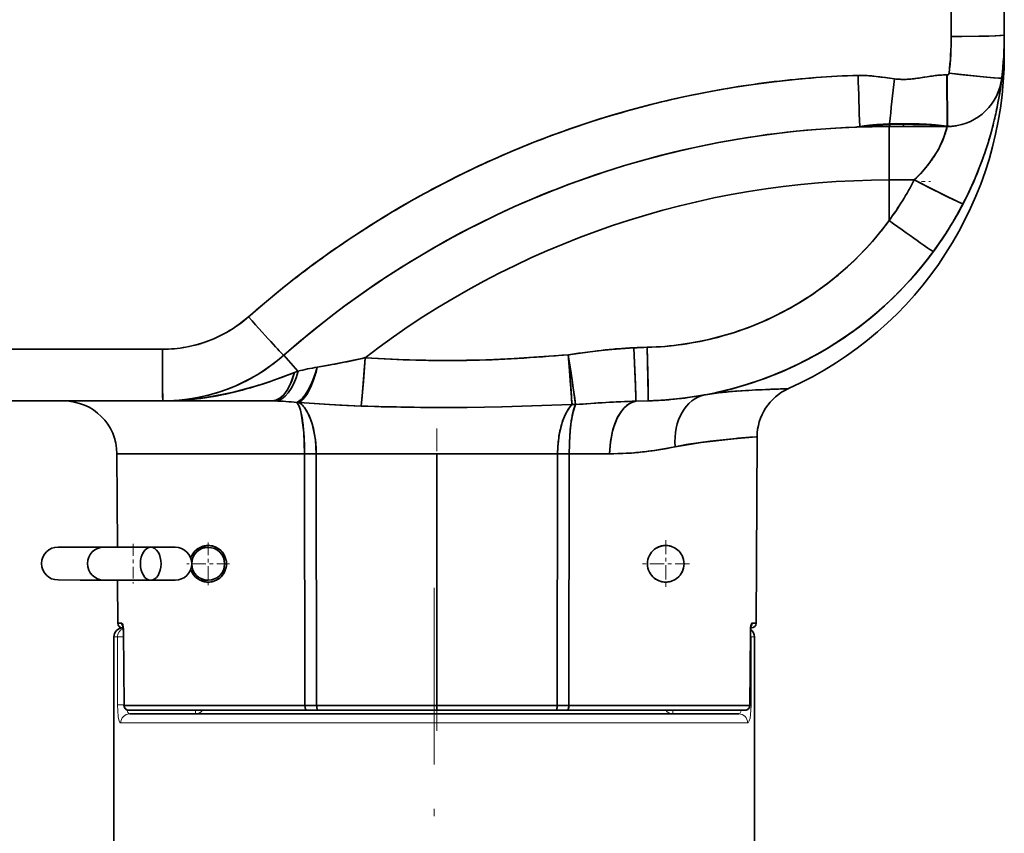
# Model space of a CAD drawing. Extents: x 0 to 210, y 0 to 297.
# Drawn here: x 96 to 122, y 222 to 244 of the extents above; entities that cross this region are included whole.
import ezdxf

# ---------------------------------------------------------------- set-up
doc = ezdxf.new("R2010")
doc.units = 0
doc.linetypes.add('DASHDOT', pattern=[18.5, 12, -3, 0.5, -3])

msp = doc.modelspace()

# ---------------------------------------------------------------- linework, layer by layer
at = {"color": 7, "lineweight": 35}
for p, q in [((121.023, 244.964), (121.023, 243.56)), ((121.023, 244.964), (121.023, 243.56)), ((121.023, 243.56), (121.023, 244.964)), ((122.473, 244.955), (122.473, 243.598)), ((122.473, 243.598), (122.473, 244.955)), ((122.473, 243.598), (122.473, 243.596)), ((122.473, 243.593), (122.473, 243.577)), ((122.473, 243.055), (122.473, 243.587)), ((122.473, 243.52), (122.473, 243.435)), ((122.473, 243.334), (122.473, 243.281)), ((122.473, 243.281), (122.473, 243.23)), ((122.473, 243.23), (122.473, 243.139)), ((122.473, 243.139), (122.473, 243.077)), ((122.473, 243.077), (122.473, 243.055)), ((119.099, 242.451), (118.975, 242.467)), ((119.223, 242.433), (119.099, 242.451)), ((119.346, 242.415), (119.223, 242.433)), ((119.471, 242.4), (119.346, 242.415)), ((120.276, 242.443), (120.187, 242.429)), ((120.365, 242.458), (120.276, 242.443)), ((120.914, 242.51), (120.904, 242.51)), ((120.914, 241.108), (120.904, 242.51)), ((120.904, 242.51), (120.914, 241.108)), ((120.914, 242.51), (120.904, 242.51)), ((120.92, 241.107), (120.914, 242.51)), ((120.914, 242.51), (120.92, 241.107)), ((120.936, 242.515), (120.947, 242.523)), ((120.947, 242.523), (120.956, 242.533)), ((122.397, 242.367), (122.381, 242.246)), ((122.403, 242.421), (122.393, 242.34)), ((122.403, 242.421), (122.399, 242.385)), ((122.42, 242.575), (122.403, 242.421)), ((122.403, 242.421), (122.403, 242.42)), ((118.406, 241.081), (118.644, 241.089)), ((118.524, 241.094), (118.536, 241.094)), ((119.327, 241.098), (119.723, 241.098)), ((119.327, 241.098), (119.327, 239.637)), ((119.327, 239.637), (119.327, 241.098)), ((119.327, 241.098), (120.914, 241.098)), ((119.327, 241.098), (119.723, 241.098)), ((119.723, 241.16), (119.723, 241.098)), ((119.723, 241.098), (119.723, 241.16)), ((119.723, 241.098), (120.914, 241.098)), ((119.723, 241.098), (120.055, 241.098)), ((120.055, 241.098), (120.373, 241.098)), ((120.373, 241.098), (120.664, 241.098)), ((120.664, 241.098), (120.914, 241.098)), ((120.901, 241.108), (120.908, 241.107)), ((120.914, 241.098), (120.906, 241.064)), ((120.908, 241.107), (120.92, 241.107)), ((120.92, 241.107), (120.908, 241.107)), ((120.914, 241.108), (120.92, 241.107)), ((120.92, 241.107), (120.914, 241.108)), ((121.366, 241.168), (121.365, 241.167)), ((119.327, 239.637), (119.327, 238.531)), ((119.327, 239.637), (120.014, 239.637)), ((119.327, 238.531), (119.327, 239.637)), ((120.014, 239.637), (119.327, 239.637)), ((100.358, 235.122), (100.382, 235.128)), ((113.61, 235.135), (113.641, 235.139)), ((99.477, 235.011), (82.013, 235.01)), ((97.294, 235.011), (95.111, 235.011)), ((99.477, 235.011), (97.294, 235.011)), ((102.791, 234.848), (103.177, 234.41)), ((103.177, 234.41), (102.791, 234.848)), ((110.567, 234.832), (110.563, 234.859)), ((110.563, 234.859), (110.565, 234.832)), ((110.565, 234.832), (110.567, 234.804)), ((110.571, 234.804), (110.567, 234.832)), ((111.232, 234.952), (111.009, 234.923)), ((111.456, 234.979), (111.232, 234.952)), ((104.028, 234.578), (103.704, 234.519)), ((110.567, 234.804), (110.571, 234.749)), ((110.579, 234.748), (110.571, 234.804)), ((110.571, 234.749), (110.58, 234.64)), ((110.596, 234.638), (110.579, 234.748)), ((110.58, 234.64), (110.596, 234.426)), ((110.628, 234.421), (110.596, 234.638)), ((103.177, 234.41), (103.082, 234.374)), ((103.177, 234.41), (103.082, 234.374)), ((110.596, 234.426), (110.626, 234.032)), ((110.686, 234.026), (110.628, 234.421)), ((114.286, 233.764), (114.297, 233.766)), ((114.297, 233.766), (114.286, 233.764)), ((114.304, 233.767), (114.297, 233.766)), ((114.304, 233.767), (114.297, 233.766)), ((116.41, 233.929), (116.093, 233.918)), ((116.232, 233.923), (116.101, 233.918)), ((116.412, 233.929), (116.574, 233.934)), ((116.574, 233.934), (116.467, 233.931)), ((96.473, 233.598), (82.019, 233.598)), ((96.473, 233.598), (82.019, 233.598)), ((82.019, 233.598), (99.483, 233.598)), ((96.786, 233.598), (95.03, 233.598)), ((95.117, 233.598), (99.483, 233.598)), ((96.781, 233.598), (102.465, 233.598)), ((99.483, 233.598), (99.832, 233.598)), ((99.483, 233.598), (99.49, 233.598)), ((99.483, 233.598), (102.465, 233.598)), ((99.52, 233.598), (99.483, 233.598)), ((99.505, 233.598), (99.483, 233.598)), ((99.505, 233.598), (99.489, 233.598)), ((99.518, 233.598), (99.52, 233.598)), ((99.832, 233.598), (100.182, 233.598)), ((100.182, 233.598), (100.538, 233.598)), ((100.409, 233.654), (100.42, 233.655)), ((100.538, 233.598), (100.9, 233.598)), ((100.9, 233.598), (101.654, 233.598)), ((101.654, 233.598), (102.465, 233.598)), ((102.465, 233.598), (102.55, 233.597)), ((102.465, 233.598), (102.55, 233.597)), ((103.206, 233.558), (103.146, 233.558)), ((103.146, 233.558), (103.206, 233.558)), ((112.408, 233.593), (112.747, 233.602)), ((112.408, 233.593), (112.747, 233.602)), ((115.138, 232.572), (115.223, 232.579)), ((115.718, 232.619), (115.573, 232.608)), ((115.691, 227.522), (115.718, 232.619)), ((103.357, 232.155), (98.23, 232.155)), ((98.244, 229.603), (98.23, 232.155)), ((103.357, 232.155), (98.23, 232.155)), ((103.367, 225.272), (103.357, 232.155)), ((103.357, 232.155), (103.367, 225.272)), ((103.676, 232.155), (103.357, 232.155)), ((103.357, 232.155), (103.676, 232.155)), ((103.676, 232.155), (103.687, 225.272)), ((106.973, 232.155), (103.676, 232.155)), ((106.973, 232.155), (103.676, 232.155)), ((103.687, 225.272), (103.676, 232.155)), ((106.973, 225.272), (106.973, 232.155)), ((110.27, 232.155), (106.973, 232.155)), ((106.973, 232.155), (106.973, 225.272)), ((110.27, 232.155), (106.973, 232.155)), ((110.258, 225.272), (110.27, 232.155)), ((110.27, 232.155), (110.258, 225.272)), ((110.589, 232.155), (110.27, 232.155)), ((110.27, 232.155), (110.589, 232.155)), ((110.589, 232.155), (110.579, 225.272)), ((110.579, 225.272), (110.589, 232.155)), ((111.691, 232.155), (110.589, 232.155)), ((111.691, 232.155), (110.589, 232.155)), ((96.624, 229.606), (97.224, 229.604)), ((97.873, 229.603), (97.224, 229.604)), ((97.875, 229.603), (99.155, 229.601)), ((99.155, 229.601), (99.823, 229.6)), ((99.823, 229.6), (99.505, 229.6)), ((100.724, 229.598), (100.513, 229.598)), ((101.123, 229.448), (101.108, 229.466)), ((96.622, 228.706), (97.223, 228.704)), ((98.249, 228.703), (96.622, 228.706)), ((97.874, 228.703), (97.223, 228.704)), ((97.874, 228.703), (99.503, 228.7)), ((98.249, 228.703), (97.874, 228.703)), ((98.255, 227.522), (98.249, 228.703)), ((99.153, 228.701), (99.822, 228.7)), ((99.822, 228.7), (99.503, 228.7)), ((100.722, 228.698), (100.512, 228.698)), ((100.69, 228.649), (100.68, 228.65)), ((100.689, 228.649), (100.71, 228.648)), ((100.717, 228.648), (100.69, 228.649)), ((113.256, 228.649), (113.228, 228.648)), ((113.266, 228.65), (113.256, 228.649)), ((113.256, 228.649), (113.266, 228.65)), ((98.255, 227.522), (98.365, 227.522)), ((98.365, 227.522), (98.255, 227.522)), ((98.401, 227.398), (98.38, 227.398)), ((98.404, 227.398), (98.38, 227.398)), ((98.389, 227.482), (98.384, 227.496)), ((98.389, 227.455), (98.409, 227.276)), ((98.404, 227.398), (98.398, 227.398)), ((115.566, 227.398), (115.542, 227.398)), ((115.566, 227.398), (115.545, 227.398)), ((115.55, 227.452), (115.548, 227.438)), ((115.548, 227.442), (115.55, 227.452)), ((115.581, 227.522), (115.691, 227.522)), ((115.691, 227.522), (115.581, 227.522)), ((98.148, 220.148), (98.148, 227.148)), ((98.409, 227.276), (98.411, 227.277)), ((98.411, 227.277), (98.409, 227.276)), ((98.409, 227.276), (98.426, 225.272)), ((98.411, 227.277), (98.429, 225.272)), ((98.429, 225.272), (98.411, 227.277)), ((115.517, 225.272), (115.535, 227.277)), ((115.535, 227.277), (115.517, 225.272)), ((115.52, 225.272), (115.537, 227.276)), ((115.537, 227.276), (115.535, 227.277)), ((115.535, 227.277), (115.537, 227.276)), ((115.648, 220.148), (115.648, 227.148)), ((98.426, 225.272), (98.429, 225.272)), ((98.429, 225.272), (98.426, 225.272)), ((98.429, 225.272), (103.367, 225.272)), ((103.367, 225.272), (98.429, 225.272)), ((98.806, 225.148), (98.551, 225.148)), ((100.041, 225.148), (98.551, 225.148)), ((98.551, 225.148), (103.419, 225.148)), ((99.176, 225.148), (98.806, 225.148)), ((99.656, 225.148), (99.176, 225.148)), ((100.239, 225.148), (99.656, 225.148)), ((100.041, 225.148), (106.973, 225.148)), ((100.917, 225.148), (100.239, 225.148)), ((101.68, 225.148), (100.917, 225.148)), ((102.518, 225.148), (101.68, 225.148)), ((103.419, 225.148), (102.518, 225.148)), ((103.367, 225.272), (103.687, 225.272)), ((103.687, 225.272), (103.367, 225.272)), ((103.713, 225.148), (103.419, 225.148)), ((103.419, 225.148), (103.713, 225.148)), ((103.687, 225.272), (106.973, 225.272)), ((106.973, 225.272), (103.687, 225.272)), ((105.334, 225.148), (103.713, 225.148)), ((103.713, 225.148), (106.973, 225.148)), ((106.973, 225.148), (105.334, 225.148)), ((110.258, 225.272), (106.973, 225.272)), ((106.973, 225.272), (106.973, 225.148)), ((106.973, 225.272), (110.258, 225.272)), ((106.973, 225.148), (106.973, 225.272)), ((106.973, 225.148), (110.233, 225.148)), ((108.611, 225.148), (106.973, 225.148)), ((106.973, 225.148), (113.905, 225.148)), ((110.233, 225.148), (108.611, 225.148)), ((110.527, 225.148), (110.233, 225.148)), ((110.233, 225.148), (110.527, 225.148)), ((110.258, 225.272), (110.579, 225.272)), ((110.579, 225.272), (110.258, 225.272)), ((111.428, 225.148), (110.527, 225.148)), ((110.527, 225.148), (115.395, 225.148)), ((110.579, 225.272), (115.517, 225.272)), ((115.517, 225.272), (110.579, 225.272)), ((112.266, 225.148), (111.428, 225.148)), ((113.029, 225.148), (112.266, 225.148)), ((113.707, 225.148), (113.029, 225.148)), ((114.29, 225.148), (113.707, 225.148)), ((115.395, 225.148), (113.905, 225.148)), ((113.905, 225.148), (113.906, 225.148)), ((114.77, 225.148), (114.29, 225.148)), ((115.14, 225.148), (114.77, 225.148)), ((115.395, 225.148), (115.14, 225.148)), ((115.517, 225.272), (115.52, 225.272)), ((115.52, 225.272), (115.517, 225.272)), ((99.439, 225.048), (98.58, 225.048)), ((115.216, 225.048), (99.439, 225.048))]:
    msp.add_line(p, q, dxfattribs=at)
at = {"color": 7, "linetype": 'DASHDOT', "lineweight": 13, "ltscale": 0.006212}
msp.add_line((120.207, 239.598), (120.456, 239.598), dxfattribs=at)
at = {"color": 7, "linetype": 'DASHDOT', "lineweight": 13, "ltscale": 0.206498}
msp.add_line((106.973, 224.584), (106.973, 232.844), dxfattribs=at)
at = {"color": 7, "linetype": 'DASHDOT', "lineweight": 13, "ltscale": 0.02925}
for p, q in [((100.723, 229.733), (100.723, 228.563)), ((101.308, 229.148), (100.138, 229.148))]:
    msp.add_line(p, q, dxfattribs=at)
at = {"color": 7, "linetype": 'DASHDOT', "lineweight": 13, "ltscale": 0.0325}
for p, q in [((113.223, 229.798), (113.223, 228.498)), ((113.873, 229.148), (112.573, 229.148))]:
    msp.add_line(p, q, dxfattribs=at)
at = {"color": 7, "linetype": 'DASHDOT', "lineweight": 13, "ltscale": 0.027126}
msp.add_line((98.674, 229.693), (98.672, 228.608), dxfattribs=at)
at = {"color": 7, "linetype": 'DASHDOT', "lineweight": 13, "ltscale": 0.402475}
msp.add_line((106.898, 228.489), (106.898, 212.39), dxfattribs=at)
at = {"color": 7, "lineweight": 13}
for p, q in [((98.243, 227.148), (98.148, 227.148)), ((98.41, 227.148), (98.243, 227.148)), ((98.243, 225.298), (98.243, 227.148)), ((115.536, 227.148), (115.553, 227.148)), ((115.648, 227.148), (115.553, 227.148)), ((115.553, 227.148), (115.553, 225.298)), ((98.426, 225.298), (98.243, 225.298)), ((100.379, 225.048), (100.379, 225.147)), ((113.418, 225.048), (113.418, 225.148)), ((115.519, 225.298), (115.553, 225.298)), ((99.219, 224.798), (98.336, 224.798)), ((115.461, 224.798), (99.219, 224.798))]:
    msp.add_line(p, q, dxfattribs=at)
at = {"color": 7, "linetype": 'DASHDOT', "lineweight": 13, "ltscale": 0.044696}
msp.add_line((98.402, 225.273), (100.19, 225.273), dxfattribs=at)
at = {"color": 7, "lineweight": 35}
for points in [[(122.473, 243.598), (122.473, 243.597), (122.472, 243.597), (122.47, 243.596), (122.448, 243.591), (122.244, 243.577), (121.311, 243.561), (121.023, 243.56)], [(121.023, 243.56), (122.052, 243.571), (122.386, 243.585), (122.461, 243.593), (122.469, 243.595), (122.472, 243.596), (122.473, 243.597), (122.473, 243.598)], [(119.471, 242.4), (119.073, 242.454), (118.675, 242.495), (118.477, 242.496)], [(120.904, 242.51), (120.661, 242.497), (120.185, 242.429), (119.805, 242.387), (119.471, 242.4)], [(122.403, 242.421), (122.403, 242.421), (122.403, 242.42), (122.401, 242.419), (122.378, 242.417), (122.174, 242.428), (121.25, 242.521), (120.963, 242.554)], [(120.963, 242.554), (121.984, 242.444), (122.316, 242.419), (122.391, 242.418), (122.4, 242.419), (122.402, 242.42), (122.403, 242.421), (122.403, 242.421)], [(122.367, 242.224), (122.378, 242.26), (122.38, 242.263), (122.38, 242.265), (122.381, 242.265), (122.381, 242.265), (122.382, 242.264), (122.383, 242.261), (122.382, 242.256), (122.381, 242.244)], [(119.335, 241.168), (118.72, 241.123), (118.524, 241.094)], [(118.536, 241.094), (118.962, 241.139), (119.346, 241.156)], [(119.327, 241.098), (119.331, 241.099), (119.333, 241.102), (119.339, 241.111), (119.349, 241.157)], [(119.349, 241.156), (119.342, 241.12), (119.337, 241.107), (119.332, 241.101), (119.33, 241.099), (119.327, 241.098)], [(120.914, 241.108), (120.534, 241.148), (119.878, 241.173), (119.335, 241.168)], [(120.901, 241.108), (120.439, 241.144), (119.505, 241.159), (119.346, 241.156)], [(120.914, 241.098), (120.823, 240.803), (120.671, 240.474), (120.408, 240.074), (120.232, 239.862), (120.014, 239.637)], [(121.345, 238.984), (121.345, 238.984), (121.343, 238.984), (121.34, 238.984), (121.329, 238.987), (121.21, 239.038), (120.431, 239.423), (120.014, 239.637)], [(120.014, 239.637), (120.954, 239.16), (121.29, 239.002), (121.338, 238.984), (121.343, 238.984), (121.344, 238.984), (121.345, 238.984)], [(99.483, 233.598), (99.483, 233.6), (99.48, 233.76), (99.477, 235.011)], [(99.477, 235.011), (99.479, 234.005), (99.483, 233.609), (99.483, 233.599), (99.483, 233.598)], [(110.563, 234.859), (109.085, 234.756), (108.334, 234.721), (107.229, 234.701), (106.118, 234.723), (105.008, 234.781)], [(112.354, 235.051), (111.755, 235.009), (111.356, 234.967), (110.563, 234.859)], [(112.408, 233.593), (112.405, 233.771), (112.354, 235.051)], [(112.354, 235.051), (112.395, 234.048), (112.408, 233.617), (112.408, 233.593)], [(112.747, 233.602), (112.747, 233.602), (112.747, 233.604), (112.748, 233.62), (112.748, 233.772), (112.719, 235.064)], [(112.719, 235.064), (112.744, 234.023), (112.748, 233.614), (112.747, 233.603), (112.747, 233.602)], [(105.008, 234.781), (104.203, 234.61), (103.704, 234.519)], [(104.907, 233.458), (104.963, 234.13), (105.008, 234.781)], [(105.008, 234.781), (104.931, 233.729), (104.907, 233.458)], [(103.082, 234.374), (102.447, 234.142), (102.119, 234.034), (101.413, 233.836), (100.676, 233.69), (100.084, 233.621), (99.483, 233.598)], [(102.465, 233.598), (102.576, 233.617), (102.682, 233.671), (102.79, 233.767), (102.882, 233.889), (102.999, 234.12), (103.082, 234.374)], [(103.082, 234.374), (102.974, 234.062), (102.903, 233.923), (102.82, 233.803), (102.681, 233.67), (102.531, 233.604), (102.465, 233.598)], [(114.31, 233.768), (114.731, 233.827), (115.114, 233.863), (115.751, 233.902), (116.573, 233.934)], [(103.146, 233.558), (103.198, 233.473), (103.242, 233.351), (103.277, 233.201), (103.336, 232.739), (103.357, 232.155)], [(103.206, 233.558), (104.319, 233.483), (104.907, 233.458)], [(103.676, 232.155), (103.652, 232.539), (103.623, 232.722), (103.562, 232.973), (103.478, 233.201), (103.354, 233.417), (103.283, 233.499), (103.206, 233.558)], [(103.206, 233.558), (104.025, 233.5), (104.907, 233.458)], [(104.907, 233.458), (106.349, 233.425), (107.796, 233.422), (108.757, 233.437), (110.662, 233.498)], [(107.788, 233.422), (108.746, 233.437), (110.662, 233.498)], [(110.662, 233.498), (110.566, 233.382), (110.483, 233.233), (110.406, 233.042), (110.315, 232.677), (110.276, 232.345), (110.27, 232.155)], [(110.589, 232.155), (110.605, 232.666), (110.633, 232.975), (110.692, 233.305), (110.76, 233.498)], [(110.76, 233.498), (111.869, 233.572), (112.408, 233.593)], [(112.408, 233.593), (112.245, 233.535), (112.089, 233.411), (111.993, 233.294), (111.91, 233.154), (111.829, 232.972), (111.767, 232.775), (111.71, 232.465), (111.691, 232.155)], [(111.691, 232.155), (111.712, 232.488), (111.78, 232.82), (111.896, 233.127), (112.014, 233.322), (112.154, 233.472), (112.309, 233.566), (112.408, 233.593)], [(115.573, 232.608), (115.716, 232.619), (115.717, 232.619), (115.691, 232.617), (115.084, 232.567), (114.19, 232.467), (113.482, 232.348)], [(114.439, 232.499), (113.781, 232.405), (113.482, 232.348)], [(98.411, 227.277), (98.401, 227.418), (98.389, 227.479), (98.378, 227.51), (98.372, 227.519), (98.367, 227.522), (98.365, 227.522)], [(115.581, 227.522), (115.579, 227.522), (115.576, 227.52), (115.572, 227.517), (115.566, 227.506), (115.549, 227.444), (115.535, 227.277)], [(115.548, 227.442), (115.556, 227.455), (115.557, 227.456), (115.553, 227.442), (115.547, 227.412), (115.537, 227.276)], [(103.419, 225.148), (103.411, 225.149), (103.396, 225.16), (103.386, 225.176), (103.373, 225.216), (103.367, 225.272)], [(103.367, 225.272), (103.377, 225.201), (103.389, 225.171), (103.404, 225.153), (103.419, 225.148)], [(103.713, 225.148), (103.709, 225.149), (103.706, 225.152), (103.701, 225.161), (103.689, 225.236), (103.687, 225.272)], [(103.687, 225.272), (103.698, 225.17), (103.705, 225.154), (103.708, 225.15), (103.711, 225.148), (103.713, 225.148)], [(110.233, 225.148), (110.237, 225.149), (110.24, 225.152), (110.245, 225.161), (110.257, 225.236), (110.258, 225.272)], [(110.258, 225.272), (110.248, 225.17), (110.24, 225.152), (110.235, 225.148), (110.233, 225.148)], [(110.527, 225.148), (110.535, 225.149), (110.55, 225.161), (110.56, 225.175), (110.573, 225.216), (110.579, 225.272)], [(110.579, 225.272), (110.569, 225.201), (110.557, 225.17), (110.542, 225.153), (110.527, 225.148)]]:
    msp.add_lwpolyline(points, dxfattribs=at)
at = {"color": 7, "lineweight": 13}
for points in [[(98.243, 225.298), (98.264, 224.965), (98.292, 224.846), (98.31, 224.813), (98.32, 224.803), (98.336, 224.798)], [(98.504, 225.157), (98.527, 225.089), (98.543, 225.066), (98.571, 225.049), (98.58, 225.048)], [(115.216, 225.048), (115.244, 225.057), (115.26, 225.074), (115.29, 225.147)], [(115.461, 224.798), (115.478, 224.804), (115.488, 224.816), (115.507, 224.853), (115.527, 224.931), (115.549, 225.141), (115.553, 225.298)]]:
    msp.add_lwpolyline(points, dxfattribs=at)
at = {"color": 7, "lineweight": 35}
msp.add_circle((100.723, 229.148), 0.45, dxfattribs=at)
for centre, radius, start, end in [((112.482, 243.559), 8.54, 353.2391, 0.0031), ((112.482, 243.559), 8.541, 353.2393, 0.0029), ((112.471, 243.598), 10.002, 351.7559, 359.999), ((112.471, 243.598), 10.002, 353.2441, 359.9991), ((112.473, 243.598), 10, 353.2437, 360), ((112.473, 243.598), 10, 353.2437, 360), ((112.481, 243.597), 9.992, 353.2409, 0.0028), ((112.473, 243.055), 10, 294.2087, 0.0005), ((119.325, 216.047), 26.463, 91.8355, 131.3967), ((119.324, 216.069), 26.441, 91.8351, 96.8068), ((118.554, 239.875), 2.622, 86.2279, 91.6878), ((443.525, 252.597), 325.204, 181.77983, 182.02707), ((443.525, 252.597), 325.204, 181.77982, 182.02707), ((118.458, 238.504), 3.997, 82.574, 86.1526), ((-229.356, 280.267), 350.876, 353.60219, 353.8045), ((-229.356, 280.267), 350.876, 353.60219, 353.8045), ((119.739, 244.817), 2.432, 263.6577, 267.9067), ((119.722, 244.493), 2.108, 268.0569, 272.9328), ((119.689, 245.001), 2.617, 273.0722, 277.0028), ((119.372, 247.526), 5.162, 277.0834, 279.0837), ((121.374, 236.149), 6.388, 97.464, 99.082), ((120.996, 239.005), 3.508, 94.4644, 97.4102), ((120.996, 239.005), 3.508, 94.4641, 97.4099), ((120.925, 239.891), 2.619, 90.4772, 94.4328), ((120.914, 242.56), 0.05, 270.2275, 353.2351), ((120.914, 242.559), 0.0489, 269.8977, 312.3842), ((120.915, 242.56), 0.0488, 311.0956, 353.5782), ((120.914, 242.598), 1.5, 275.2657, 353.2437), ((120.914, 242.598), 1.5, 275.2696, 353.2448), ((112.473, 243.598), 10, 332.5259, 353.2108), ((112.473, 243.598), 10, 351.6275, 353.2406), ((120.539, 242.676), 1.883, 346.0341, 351.2003), ((112.37, 243.611), 10.104, 351.8445, 353.2167), ((119.322, 216.066), 26.444, 96.8021, 101.7417), ((112.473, 243.598), 10, 349.2667, 351.3964), ((112.473, 243.598), 10, 351.3964, 352.7711), ((119.32, 216.064), 26.445, 101.7374, 106.6821), ((120.914, 242.598), 1.5, 331.1159, 337.3068), ((120.914, 242.598), 1.5, 331.2494, 337.4961), ((112.473, 243.598), 10, 346.5273, 349.2667), ((119.318, 216.065), 26.444, 106.678, 111.659), ((119.326, 216.098), 25, 92.111, 131.4097), ((119.327, 216.098), 25, 92.1112, 111.8016), ((119.326, 216.106), 24.992, 89.9997, 92.1096), ((118.361, 242.034), 0.954, 272.7002, 279.8504), ((118.361, 242.033), 0.953, 272.6897, 279.847), ((118.354, 242.215), 1.135, 272.5965, 279.2164), ((119.182, 237.38), 3.772, 97.5102, 100.0519), ((118.528, 241.149), 0.0549, 266.1236, 293.9125), ((119.327, 216.098), 25, 90.8323, 91.5646), ((119.353, 236.065), 5.098, 95.2607, 97.4783), ((119.51, 234.42), 6.75, 93.469, 95.3103), ((119.327, 216.098), 25, 90, 90.9302), ((119.327, 216.098), 25, 90, 90.8323), ((119.556, 233.65), 7.521, 91.6892, 93.4657), ((119.721, 227.821), 13.353, 89.7963, 91.6602), ((119.352, 241.172), 0.0171, 191.6632, 251.4979), ((119.352, 241.172), 0.0171, 191.6583, 251.5104), ((119.728, 228.212), 12.962, 87.917, 89.8213), ((119.866, 231.783), 9.389, 85.5649, 87.9669), ((120.227, 236.276), 4.881, 81.9104, 85.7051), ((120.915, 241.157), 0.0594, 231.203, 269.1298), ((120.915, 241.157), 0.0594, 231.2031, 269.1298), ((118.664, 241.632), 2.313, 343.1768, 345.7723), ((120.908, 241.162), 0.0541, 246.8397, 276.6414), ((120.908, 241.162), 0.0541, 247.0829, 276.6436), ((120.995, 241.784), 0.682, 262.6683, 274.7903), ((120.915, 242.595), 1.497, 269.9753, 279.7702), ((120.914, 242.598), 1.5, 270, 275.2754), ((120.914, 242.598), 1.5, 270, 275.166), ((121, 241.734), 0.632, 262.6876, 274.6488), ((121.001, 241.724), 0.622, 262.5617, 274.7077), ((112.473, 243.598), 10, 343.3532, 346.5273), ((118.412, 241.723), 2.581, 334.0762, 339.0993), ((118.563, 241.664), 2.419, 339.1437, 343.1484), ((119.316, 216.065), 26.443, 111.6551, 116.6039), ((118.185, 241.836), 2.835, 328.5715, 334.0381), ((112.473, 243.598), 10, 339.8955, 343.3532), ((117.883, 242.022), 3.189, 323.2009, 328.5494), ((117.315, 242.465), 3.909, 313.6695, 322.9895), ((117.509, 242.304), 3.657, 318.02, 323.1297), ((112.473, 243.598), 10, 336.2504, 339.8955), ((119.315, 216.064), 26.443, 116.6005, 121.518), ((119.327, 216.098), 23.539, 90, 127.4659), ((119.327, 216.098), 23.539, 90, 127.4659), ((112.473, 243.598), 10, 304.1251, 336.728), ((112.473, 243.598), 10, 304.1251, 336.3177), ((112.483, 243.552), 8.488, 323.73, 332.532), ((112.47, 243.561), 8.504, 323.7382, 332.5238), ((112.473, 243.598), 10, 332.5258, 336.2504), ((119.327, 216.098), 25, 111.8016, 121.5941), ((112.473, 243.598), 10, 323.7362, 332.5258), ((112.469, 243.6), 10.005, 323.7382, 332.5238), ((119.315, 216.061), 26.446, 121.5155, 126.4376), ((112.489, 243.531), 8.471, 271.5554, 323.8219), ((112.475, 243.547), 8.492, 317.2659, 323.7874), ((112.482, 243.54), 8.481, 310.7833, 317.2725), ((112.473, 243.598), 10, 271.5695, 323.7367), ((112.483, 243.539), 8.481, 310.8011, 317.2535), ((112.473, 243.598), 10, 310.7261, 323.7362), ((119.304, 216.075), 26.428, 126.4353, 131.403), ((119.327, 216.098), 25, 121.5941, 131.4096), ((112.49, 243.529), 8.468, 304.2495, 310.7922), ((112.496, 243.517), 8.455, 297.7132, 304.2613), ((112.499, 243.506), 8.444, 291.2093, 297.7279), ((112.473, 243.598), 10, 297.6745, 310.7261), ((99.477, 238.561), 3.55, 269.9908, 311.4042), ((99.481, 238.556), 3.544, 301.0492, 311.411), ((112.499, 243.498), 8.436, 284.6558, 291.2264), ((99.48, 238.556), 3.545, 290.6913, 301.0686), ((99.479, 238.556), 3.545, 280.3672, 290.71), ((99.479, 238.556), 3.545, 284.3632, 290.2034), ((112.494, 243.502), 8.441, 271.5286, 278.1093), ((112.497, 243.497), 8.436, 278.0916, 284.6742), ((112.473, 243.598), 10, 282.2791, 303.9121), ((99.477, 238.556), 3.545, 269.9884, 280.3856), ((99.483, 238.598), 5, 270, 311.4096), ((99.484, 238.597), 4.999, 269.9944, 311.4143), ((99.483, 238.598), 5, 290.7077, 311.4096), ((105.044, 302.613), 67.978, 273.48433, 274.65656), ((30.28, 228.248), 80.554, 3.73693, 4.70778), ((15.126, 220.258), 96.547, 7.88233, 8.69866), ((114.966, 205.701), 29.489, 97.7116, 98.5874), ((113.143, 219.976), 15.098, 94.7053, 96.4149), ((112.892, 222.995), 12.068, 92.5555, 94.6963), ((113.255, 215.187), 19.885, 91.5451, 92.5963), ((113.31, 213.691), 21.381, 91.5856, 92.5631), ((99.594, 259.31), 25.127, 280.1637, 280.9215), ((101.789, 247.934), 13.54, 280.9219, 283.7525), ((107.536, 272.267), 37.571, 266.1415, 268.2612), ((107.254, 264.358), 29.657, 268.343, 271.0279), ((107.118, 269.083), 34.384, 271.1132, 273.4308), ((112.473, 243.598), 10, 284.6577, 297.6745), ((96.842, 250.446), 17.241, 288.1268, 291.2176), ((104.33, 230.155), 4.409, 98.1663, 105.1635), ((104.214, 230.649), 3.901, 101.4897, 105.421), ((104.473, 229.357), 5.219, 98.4693, 101.4416), ((100.694, 235.336), 3.118, 338.074, 341.3578), ((100.618, 235.236), 3.167, 340.4723, 343.6096), ((100.227, 235.497), 3.612, 341.3126, 344.2927), ((100.136, 235.381), 3.671, 343.5657, 346.4125), ((98.901, 244.174), 10.639, 283.1302, 288.0955), ((101.698, 234.811), 2.006, 332.7309, 336.9769), ((101.217, 235.123), 2.554, 334.3702, 338.1176), ((101.157, 235.043), 2.594, 336.9336, 340.5133), ((76.077, 231.406), 34.648, 3.462, 4.3476), ((71.111, 228.18), 40.004, 7.6393, 8.4028), ((99.483, 238.598), 5, 270, 290.7077), ((99.387, 242.118), 8.526, 276.885, 283.0926), ((102.421, 234.459), 1.177, 318.1325, 330.7051), ((102.404, 234.431), 1.204, 321.4729, 333.4256), ((101.741, 234.87), 1.972, 329.9663, 334.4165), ((112.473, 243.598), 10, 271.57, 284.6577), ((115.397, 227.542), 6.32, 95.6664, 99.9554), ((116.175, 220.273), 13.631, 94.023, 95.9018), ((117.051, 207.698), 26.236, 92.4131, 94.0045), ((117.168, 232.612), 1.45, 114.2088, 179.6991), ((117.883, 189.319), 44.634, 91.888, 92.4865), ((96.781, 232.148), 1.45, 0.3, 90), ((99.483, 241.319), 7.721, 270.0037, 273.4453), ((99.495, 240.974), 7.376, 270.152, 273.5295), ((99.472, 241.48), 7.882, 273.4511, 276.8232), ((102.353, 226.093), 7.507, 83.9368, 88.4971), ((102.352, 226.082), 7.518, 83.9402, 88.4935), ((102.934, 233.989), 0.481, 296.2208, 319.091), ((102.892, 233.347), 0.331, 24.3873, 39.7595), ((102.455, 233.14), 0.815, 16.6254, 24.9533), ((102.971, 233.175), 0.45, 43.2387, 58.3804), ((102.954, 233.983), 0.494, 300.7113, 322.3935), ((102.754, 232.966), 0.751, 32.7662, 43.5092), ((111.137, 233.013), 0.679, 134.3468, 144.6225), ((110.711, 234.959), 1.461, 268.0786, 271.9196), ((110.711, 234.959), 1.461, 268.0785, 271.9196), ((111.367, 233.19), 0.681, 153.0753, 161.5097), ((114.976, 179.233), 54.429, 93.5702, 94.4423), ((113.049, 210.33), 23.272, 91.5783, 93.6024), ((112.476, 243.562), 9.964, 271.556, 276.7655), ((101.696, 232.907), 1.608, 11.5131, 16.8406), ((100.537, 232.664), 2.793, 7.9936, 11.6471), ((102.375, 232.718), 1.204, 25.0504, 32.9433), ((101.902, 232.495), 1.727, 18.8304, 25.1138), ((107.242, 304.084), 70.665, 268.10663, 270.44294), ((112.057, 232.485), 1.743, 152.6497, 163.8106), ((111.44, 232.795), 1.052, 144.5085, 152.1921), ((112.873, 232.766), 2.247, 166.6154, 170.4173), ((111.951, 232.988), 1.298, 161.2513, 166.7591), ((98.278, 232.359), 5.072, 3.0839, 7.8561), ((101.167, 232.256), 2.5, 8.6453, 18.5728), ((112.914, 232.226), 2.639, 163.6079, 172.2258), ((116.231, 232.31), 5.638, 173.258, 177.2124), ((114.082, 232.558), 3.474, 170.3515, 173.1588), ((95.212, 232.161), 8.145, 359.9576, 3.3128), ((100.524, 232.151), 3.151, 0.0881, 8.7836), ((113.438, 232.15), 3.168, 172.1343, 179.8986), ((118.882, 232.158), 8.293, 177.0567, 180.017), ((117.294, 208.413), 24.255, 95.0949, 96.7607), ((118.306, 197.53), 35.185, 94.455, 95.1629), ((111.689, 240.614), 8.458, 270.0089, 282.2402), ((111.688, 240.622), 8.467, 270.0138, 276.4558), ((111.672, 240.728), 8.574, 276.4889, 282.1941), ((96.623, 229.156), 0.45, 89.8918, 179.8917), ((97.875, 229.153), 0.45, 89.8918, 179.8918), ((99.823, 229.15), 0.45, 359.8918, 89.8918), ((100.723, 229.148), 0.5, 131.0777, 153.4799), ((100.719, 229.152), 0.494, 131.0174, 153.6818), ((100.724, 229.147), 0.502, 131.0169, 141.7788), ((100.723, 229.148), 0.5, 111.1083, 131.0777), ((100.721, 229.152), 0.496, 111.0372, 131.2108), ((100.721, 229.152), 0.496, 111.0901, 131.1193), ((100.722, 229.152), 0.496, 94.4947, 111.2409), ((100.722, 229.151), 0.497, 91.8871, 111.1346), ((100.723, 229.148), 0.5, 101.5578, 111.1083), ((100.723, 229.148), 0.5, 91.9638, 101.5578), ((100.723, 229.148), 0.5, 72.4274, 91.9638), ((100.723, 229.15), 0.497, 72.4042, 92.0378), ((100.722, 229.133), 0.514, 84.5902, 89.8982), ((100.722, 229.139), 0.509, 76.8056, 84.4946), ((100.722, 229.139), 0.509, 76.7364, 84.4579), ((100.723, 229.15), 0.498, 66.2458, 76.7234), ((100.723, 229.15), 0.498, 66.1004, 76.6526), ((100.723, 229.148), 0.5, 51.1613, 72.4274), ((100.725, 229.151), 0.496, 51.0313, 72.494), ((100.719, 229.141), 0.508, 52.1125, 66.1933), ((100.719, 229.141), 0.507, 49.7093, 66.0591), ((100.723, 229.148), 0.5, 27.039, 51.1613), ((100.727, 229.152), 0.494, 26.8317, 51.2244), ((100.724, 229.149), 0.499, 39.5568, 50.4161), ((113.223, 229.148), 0.5, 128.8566, 152.9565), ((113.218, 229.152), 0.494, 128.8207, 153.142), ((113.218, 229.152), 0.494, 128.7936, 153.1638), ((113.227, 229.141), 0.508, 113.9523, 129.2409), ((113.223, 229.148), 0.5, 107.6216, 128.8566), ((113.221, 229.151), 0.496, 107.5555, 128.986), ((113.222, 229.15), 0.498, 103.3633, 113.9067), ((113.222, 229.15), 0.498, 103.2825, 113.7549), ((113.223, 229.148), 0.5, 88.0024, 107.6216), ((113.222, 229.151), 0.497, 87.9274, 107.6459), ((113.224, 229.139), 0.509, 95.5426, 103.2794), ((113.224, 229.139), 0.509, 95.5099, 103.2003), ((113.224, 229.133), 0.515, 90.1215, 95.4094), ((113.223, 229.148), 0.5, 78.456, 88.0024), ((113.224, 229.151), 0.497, 68.8151, 88.0792), ((113.223, 229.148), 0.5, 68.8414, 78.456), ((113.223, 229.148), 0.5, 48.9257, 68.8414), ((113.225, 229.152), 0.496, 48.786, 68.9034), ((113.225, 229.152), 0.496, 48.7924, 68.9119), ((113.223, 229.148), 0.5, 26.4771, 48.9257), ((113.227, 229.152), 0.494, 26.2945, 48.9791), ((113.227, 229.152), 0.494, 26.2831, 48.9806), ((100.723, 229.148), 0.5, 153.4799, 162.2732), ((100.729, 229.144), 0.507, 153.4607, 162.109), ((100.723, 229.148), 0.5, 360, 27.039), ((100.728, 229.149), 0.495, 359.9115, 27.2053), ((113.223, 229.148), 0.5, 152.9565, 180), ((113.218, 229.149), 0.495, 152.7908, 180.0883), ((113.227, 229.149), 0.496, 359.9234, 26.6229), ((113.227, 229.149), 0.496, 359.9232, 26.6044), ((113.223, 229.148), 0.5, 360, 26.4771), ((96.623, 229.156), 0.45, 179.8918, 269.8918), ((97.875, 229.153), 0.45, 179.8918, 269.8918), ((99.823, 229.15), 0.45, 269.8918, 359.8918), ((100.723, 229.148), 0.5, 197.5103, 206.5916), ((100.729, 229.151), 0.507, 197.6031, 206.5135), ((100.717, 229.144), 0.493, 206.408, 218.3556), ((100.723, 229.148), 0.5, 206.5916, 229.166), ((100.723, 229.148), 0.5, 308.9839, 332.9502), ((100.727, 229.144), 0.494, 308.923, 333.1566), ((100.723, 229.148), 0.5, 332.9502, 360), ((100.728, 229.147), 0.495, 332.7869, 0.0873), ((113.223, 229.148), 0.5, 180, 206.9684), ((113.218, 229.147), 0.495, 179.9121, 207.1335), ((113.223, 229.148), 0.5, 206.9684, 231.0255), ((113.219, 229.144), 0.494, 206.7632, 231.0865), ((113.223, 229.148), 0.5, 310.8855, 333.3898), ((113.228, 229.144), 0.493, 321.6711, 333.5734), ((113.228, 229.144), 0.493, 321.7476, 333.6584), ((113.223, 229.148), 0.5, 333.3898, 360), ((113.224, 229.148), 0.499, 333.4919, 0.0216), ((113.224, 229.148), 0.499, 333.4053, 0.0218), ((100.724, 229.149), 0.502, 218.3682, 229.1783), ((100.723, 229.148), 0.5, 229.166, 249.059), ((100.721, 229.144), 0.496, 229.075, 249.137), ((100.723, 229.148), 0.5, 249.059, 258.6917), ((100.722, 229.144), 0.496, 248.9941, 268.3136), ((100.723, 229.148), 0.5, 258.6917, 268.2314), ((100.723, 229.148), 0.5, 268.2314, 287.8215), ((100.723, 229.146), 0.498, 268.1726, 287.8438), ((100.722, 229.156), 0.509, 275.0938, 282.8556), ((100.723, 229.146), 0.498, 282.9403, 293.481), ((100.723, 229.148), 0.5, 287.8215, 308.9839), ((100.725, 229.145), 0.496, 287.7509, 309.1115), ((100.719, 229.155), 0.508, 293.5329, 308.6966), ((113.223, 229.148), 0.5, 231.0255, 252.214), ((113.221, 229.144), 0.496, 230.8957, 252.2852), ((113.227, 229.155), 0.508, 232.4082, 246.4562), ((113.223, 229.146), 0.498, 246.51, 257.0499), ((113.223, 229.148), 0.5, 252.214, 271.7356), ((113.222, 229.146), 0.498, 252.1932, 271.7936), ((113.224, 229.156), 0.509, 257.1337, 264.8476), ((113.224, 229.164), 0.516, 264.988, 270.0454), ((113.224, 229.144), 0.496, 271.6537, 290.9339), ((113.223, 229.148), 0.5, 271.7356, 281.3118), ((113.223, 229.148), 0.5, 281.3118, 290.8693), ((113.223, 229.148), 0.5, 290.8693, 310.8855), ((113.225, 229.144), 0.496, 290.7899, 310.978), ((113.222, 229.149), 0.502, 310.8733, 321.6583), ((98.398, 227.148), 0.25, 90, 180), ((98.38, 227.523), 0.125, 180.3, 270), ((98.356, 227.499), 0.0252, 10.8289, 68.1074), ((98.356, 227.499), 0.0252, 10.7639, 68.0381), ((98.491, 227.523), 0.126, 180.2504, 218.4694), ((98.491, 227.523), 0.126, 180.2504, 218.4702), ((98.491, 227.523), 0.126, 180.2504, 218.4693), ((98.135, 227.408), 0.264, 9.6213, 21.4161), ((97.632, 227.308), 0.777, 4.7126, 10.6346), ((97.213, 227.268), 1.198, 0.4059, 4.9874), ((116.734, 227.268), 1.199, 175.0225, 179.5935), ((115.398, 227.148), 0.25, 0.0001, 56.0307), ((116.314, 227.308), 0.778, 169.3778, 175.2972), ((115.812, 227.408), 0.265, 158.6661, 170.4213), ((115.455, 227.523), 0.126, 321.5079, 359.7497), ((115.455, 227.523), 0.126, 321.509, 359.7497), ((115.59, 227.499), 0.0252, 111.9619, 169.2361), ((115.566, 227.523), 0.125, 270, 359.7), ((98.551, 225.273), 0.125, 180.51, 270), ((98.555, 225.273), 0.126, 180.1811, 224.4731), ((98.553, 225.272), 0.124, 179.6841, 269.3789), ((98.552, 225.27), 0.123, 224.5651, 247.1525), ((98.551, 225.269), 0.121, 247.1694, 269.988), ((115.393, 225.272), 0.124, 270.6211, 0.3159), ((115.395, 225.273), 0.125, 270, 359.49), ((115.395, 225.269), 0.121, 270.0124, 292.8309), ((115.394, 225.27), 0.123, 292.8475, 315.4349), ((115.391, 225.273), 0.126, 315.5281, 359.8193)]:
    msp.add_arc(centre, radius, start, end, dxfattribs=at)
at = {"color": 7, "lineweight": 13}
msp.add_arc((98.584, 224.801), 0.247, 90.7255, 180.7076, dxfattribs=at)
at = {"color": 7, "lineweight": 35}
for centre, major_axis, ratio, start_param, end_param in [((119.327, 238.57), (1.209, -0.887), 0.021109, 4.727873, 6.283185), ((119.327, 238.57), (1.209, -0.887), 0.021109, 4.727873, 6.283185), ((101.831, 235.935), (0.959, -1.087), 0.020263, 4.728965, 6.283185), ((101.831, 235.935), (0.959, -1.087), 0.020263, 4.728965, 6.283185), ((102.572, 235.096), (-0.045, -1.499), 0.466122, 0.033604, 1.109121), ((102.572, 235.096), (-0.045, -1.499), 0.466122, 0.033604, 1.109121), ((103.281, 235.017), (-0.26, -1.477), 0.348908, 0.230534, 1.288681), ((103.281, 235.017), (-0.202, -1.486), 0.338698, 0.243609, 1.275283), ((114.562, 232.34), (0.265, -1.426), 0.738417, 3.151717, 4.570937), ((114.562, 232.34), (0.265, -1.426), 0.738417, 3.151717, 4.570937), ((99.154, 229.151), (-0.001, -0.45), 0.628539, 3.141593, 6.283185), ((99.154, 229.151), (-0.001, -0.45), 0.628539, 1.570796, 3.141593), ((99.154, 229.151), (-0.001, -0.45), 0.628539, 0, 1.570796)]:
    msp.add_ellipse(centre, major_axis=major_axis, ratio=ratio, start_param=start_param, end_param=end_param, dxfattribs=at)
at = {"color": 7, "lineweight": 13}
for centre, major_axis, ratio, start_param, end_param in [((98.491, 227.148), (0, 0.25), 0.989128, 0.363598, 1.570796), ((115.306, 227.148), (0, 0.25), 0.989128, 4.712389, 5.079122), ((100.379, 225.298), (0, -0.25), 0.965808, 0, 0.927478), ((113.418, 225.298), (0, -0.25), 0.965808, 5.35563, 6.283185), ((115.216, 224.798), (0, 0.25), 0.978577, 4.712389, 6.283185)]:
    msp.add_ellipse(centre, major_axis=major_axis, ratio=ratio, start_param=start_param, end_param=end_param, dxfattribs=at)

doc.saveas('drawing.dxf')
